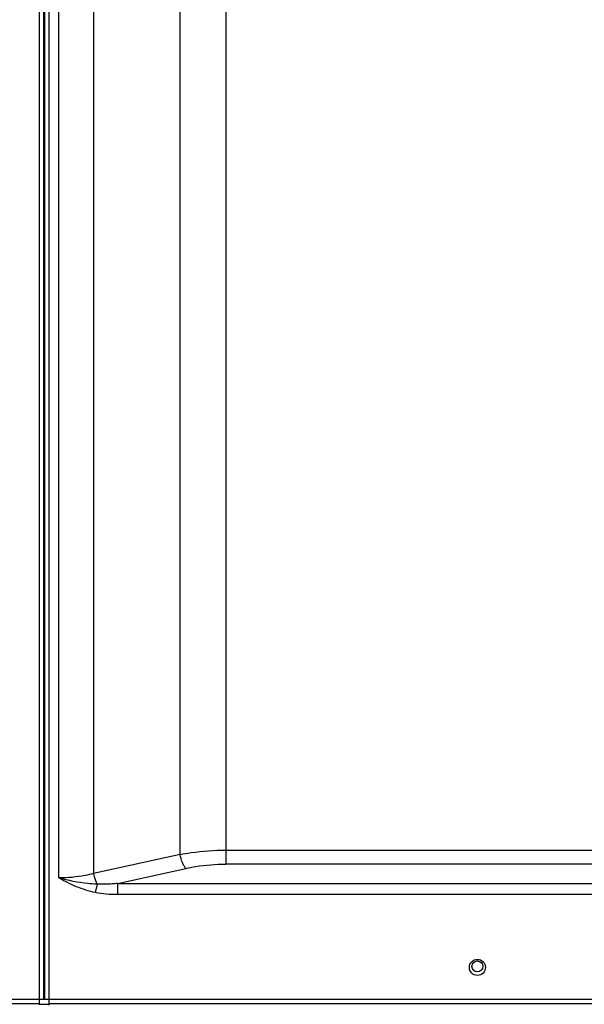
# Model space of a CAD drawing. Units: millimetres. Extents: x -40713 to 3890, y -11358 to 8889.
# Drawn here: x -38191 to -38016, y -9782 to -9475 of the extents above; entities that cross this region are included whole.
import ezdxf

# ---------------------------------------------------------------- set-up
doc = ezdxf.new("R2010")
doc.units = ezdxf.units.MM
doc.header["$LTSCALE"] = 46.255
doc.header["$PDMODE"] = 3
doc.header["$PDSIZE"] = 8
doc.layers.get('0').update_dxf_attribs({"linetype": 'CONTINUOUS'})
doc.layers.get('Defpoints').update_dxf_attribs({"linetype": 'CONTINUOUS'})
doc.dimstyles.new('AM_GB', dxfattribs={"dimscale": 10, "dimtxt": 3.5, "dimasz": 2.5, "dimexe": 1, "dimexo": 1, "dimgap": 1.5, "dimtad": 1, "dimdsep": 46, "dimtxsty": 'Standard', "dimcen": 0, "dimclrd": 256, "dimclre": 256, "dimclrt": 2, "dimadec": 0, "dimazin": 2, "dimtp": 0.1, "dimtm": 0.1, "dimtfac": 0.71, "dimtmove": 0, "dimatfit": 3, "dimfxl": 1, "dimtzin": 0, "dimlwd": -1, "dimlwe": -1, "dimarcsym": 0})

# ---------------------------------------------------------------- blocks, each defined once
blk = doc.blocks.new('*D38')
at = {"transparency": 16777216}
for p, q in [((-38883.97, -9790.56), (-38883.97, -9939.82)), ((-37913.99, -9790.54), (-37913.99, -9939.82)), ((-38843.97, -9929.82), (-37953.99, -9929.82))]:
    blk.add_line(p, q, dxfattribs=at)
for points in [[(-38843.97, -9923.15), (-38843.97, -9936.48), (-38883.97, -9929.82)], [(-37953.99, -9923.15), (-37953.99, -9936.48), (-37913.99, -9929.82)]]:
    blk.add_solid(points, dxfattribs=at)
at = {"layer": 'Defpoints', "color": 0, "transparency": 16777216}
for p in [(-38883.97, -9780.56), (-37913.99, -9780.54), (-37913.99, -9929.82)]:
    blk.add_point(p, dxfattribs=at)
at = {"transparency": 16777216, "insert": (-38398.98, -9889.82), "char_height": 50, "attachment_point": 5}
blk.add_mtext('970', dxfattribs=at)

msp = doc.modelspace()

# ---------------------------------------------------------------- linework, layer by layer
at = {"color": 7, "linetype": 'Continuous'}
for p, q in [((-38185.274, -9782.365), (-38185.274, -9034.681)), ((-38183.974, -9780.56), (-38183.974, -9034.568)), ((-38183.674, -9780.56), (-38183.674, -9035.981)), ((-38182.374, -9034.381), (-38182.374, -9782.433)), ((-38179.234, -9742.794), (-38179.234, -9056.567)), ((-38168.484, -9057.909), (-38168.484, -9741.452)), ((-38127.181, -9060.898), (-38127.181, -9738.464)), ((-38141.515, -9735.476), (-38141.515, -9063.886)), ((-38183.674, -9475.846), (-38183.974, -9475.846)), ((-38183.674, -9499.951), (-38183.974, -9499.951)), ((-38183.674, -9510.183), (-38183.974, -9510.183)), ((-38141.515, -9735.476), (-38168.484, -9741.452)), ((-38127.181, -9734.134), (-38004.456, -9734.134)), ((-38004.456, -9738.464), (-38127.181, -9738.464)), ((-38161.023, -9744.526), (-38139.723, -9739.806)), ((-38167.389, -9744.732), (-38167.946, -9747.356)), ((-38161.023, -9744.526), (-37993.956, -9744.526)), ((-38161.023, -9744.526), (-38161.023, -9747.99)), ((-37993.956, -9747.99), (-38161.023, -9747.99)), ((-38183.868, -9759.181), (-38183.868, -9750.681)), ((-38183.674, -9759.181), (-38183.974, -9759.181)), ((-38183.974, -9778.481), (-38183.674, -9778.481)), ((-38883.974, -9780.56), (-38183.974, -9780.56)), ((-38185.274, -9782.064), (-38882.921, -9782.064)), ((-38182.374, -9780.681), (-38185.274, -9780.681)), ((-38185.274, -9782.181), (-38182.374, -9782.181)), ((-38183.674, -9780.56), (-38182.374, -9780.56)), ((-38182.374, -9780.56), (-37930.11, -9780.558)), ((-37930.11, -9782.064), (-38182.374, -9782.064))]:
    msp.add_line(p, q, dxfattribs=at)
for centre, radius in [((-38048.824, -9770.681), 2.5), ((-38048.824, -9770.381), 1.7)]:
    msp.add_circle(centre, radius, dxfattribs=at)
for points, knots in [([(-38183.678, -9506.91), (-38183.759, -9506.885), (-38183.901, -9506.81), (-38183.974, -9506.657), (-38183.974, -9506.587)], [0, 0, 0, 0, 0.5471911, 1, 1, 1, 1]), ([(-38141.515, -9735.476), (-38140.369, -9735.253), (-38135.631, -9734.461), (-38130.817, -9734.134), (-38127.181, -9734.134)], [0, 0, 0, 0, 0.2429142, 1, 1, 1, 1]), ([(-38139.723, -9739.806), (-38139.928, -9739.574), (-38140.318, -9738.99), (-38141.001, -9737.569), (-38141.348, -9736.338), (-38141.515, -9735.476)], [0, 0, 0, 0, 0.1962533, 0.4422486, 1, 1, 1, 1]), ([(-38139.723, -9739.806), (-38138.723, -9739.584), (-38134.587, -9738.796), (-38130.366, -9738.464), (-38127.181, -9738.464)], [0, 0, 0, 0, 0.243303, 1, 1, 1, 1]), ([(-38168.484, -9741.452), (-38169.337, -9741.673), (-38172.869, -9742.459), (-38176.499, -9742.794), (-38179.234, -9742.794)], [0, 0, 0, 0, 0.2438594, 1, 1, 1, 1]), ([(-38168.484, -9741.452), (-38168.426, -9741.749), (-38168.169, -9742.875), (-38167.784, -9743.978), (-38167.389, -9744.732)], [0, 0, 0, 0, 0.2623689, 1, 1, 1, 1]), ([(-38167.389, -9744.732), (-38168.36, -9744.7), (-38172.359, -9744.424), (-38176.314, -9743.621), (-38179.234, -9742.794)], [0, 0, 0, 0, 0.2425316, 1, 1, 1, 1]), ([(-38167.946, -9747.356), (-38169.937, -9746.934), (-38173.842, -9745.688), (-38177.479, -9743.826), (-38179.234, -9742.794)], [0, 0, 0, 0, 0.4998985, 1, 1, 1, 1]), ([(-38161.023, -9744.526), (-38161.558, -9744.573), (-38163.674, -9744.741), (-38165.803, -9744.801), (-38167.389, -9744.732)], [0, 0, 0, 0, 0.2526745, 1, 1, 1, 1])]:
    msp.add_open_spline(points, degree=3, knots=knots, dxfattribs=at)
msp.add_open_spline([(-38161.023, -9747.99), (-38163.341, -9747.99), (-38165.679, -9747.838), (-38167.946, -9747.356)], degree=3, dxfattribs=at)

# ---------------------------------------------------------------- dimensions: what is measured, and where the dimension line sits
at = {"color": 7}
dim = msp.add_linear_dim(base=(-37913.995, -9929.818), p1=(-38883.974, -9780.56), p2=(-37913.995, -9780.538), text='970', dimstyle='AM_GB', override={"dimtxt": 5, "dimasz": 4, "dimclrt": 256}, dxfattribs=at)
dim.commit()
dim.dimension.update_dxf_attribs({"geometry": '*D38', "text_midpoint": (-38398.984, -9929.818), "dimtype": 160})

doc.saveas('drawing.dxf')
